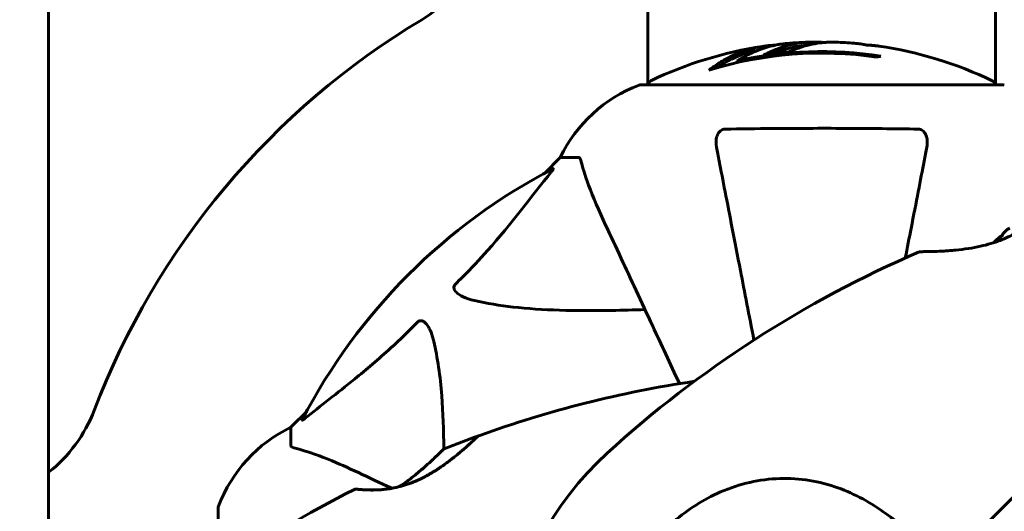
# Model space of a CAD drawing. Units: millimetres. Extents: x 9486 to 20232, y -970 to 17200.
# Drawn here: x 15047 to 15218, y 4653 to 4738 of the extents above; entities that cross this region are included whole.
import ezdxf

# ---------------------------------------------------------------- set-up
doc = ezdxf.new("R2010")
doc.units = ezdxf.units.MM
doc.header["$LTSCALE"] = 70
doc.layers.add('Widoczne (ISO)', color=7, linetype='Continuous', lineweight=60)
doc.layers.add('Wymiar (ISO)', color=116, linetype='Continuous', lineweight=18)
doc.styles.add('Tekst etykiety (ISO)', font='tahoma.ttf')
doc.dimstyles.new('Domyślne (ISO)', dxfattribs={"dimscale": 70, "dimtxt": 3.5, "dimasz": 2.5, "dimexe": 3.175, "dimexo": 0, "dimgap": 0.762, "dimtad": 1, "dimtoh": 1, "dimdec": 0, "dimrnd": 1e-08, "dimzin": 0, "dimtxsty": 'Tekst etykiety (ISO)', "dimcen": 0.09, "dimdle": 10, "dimclrd": 256, "dimclre": 256, "dimclrt": 256, "dimadec": 0, "dimazin": 0, "dimtfac": 0.714286, "dimtdec": 0, "dimtmove": 0, "dimatfit": 3, "dimfxl": 0, "dimtolj": 1, "dimtzin": 0, "dimlwd": 50, "dimlwe": 50, "dimarcsym": 0})

# ---------------------------------------------------------------- blocks, each defined once
blk = doc.blocks.new('*D10')
at = {"layer": 'Defpoints', "color": 0}
for p in [(15420.86, 7351.87), (9799.45, 4414.14), (12041.86, 4414.14)]:
    blk.add_point(p, dxfattribs=at)
at = {"layer": 'Wymiar (ISO)', "lineweight": 50}
for p, q in [((15420.86, 7351.87), (9577.2, 7351.87)), ((9799.45, 7176.87), (9799.45, 4589.14)), ((12041.86, 4414.14), (9577.2, 4414.14))]:
    blk.add_line(p, q, dxfattribs=at)
at = {"layer": 'Wymiar (ISO)'}
for points in [[(9770.28, 7176.87), (9828.61, 7176.87), (9799.45, 7351.87)], [(9770.28, 4589.14), (9828.61, 4589.14), (9799.45, 4414.14)]]:
    blk.add_solid(points, dxfattribs=at)
at = {"layer": 'Wymiar (ISO)', "lineweight": 50, "insert": (9489.92, 5883), "char_height": 245, "attachment_point": 2, "rotation": 90, "style": 'Tekst etykiety (ISO)'}
blk.add_mtext('\\A1;2938', dxfattribs=at)

msp = doc.modelspace()

# ---------------------------------------------------------------- linework, layer by layer
at = {"layer": 'Widoczne (ISO)'}
for p, q in [((15051.86, 4703.94), (15051.86, 4949.63)), ((15155.71, 4727.23), (15155.71, 4772.91)), ((15216.01, 4727.23), (15216.01, 4772.79)), ((15171.24, 4731.36), (15171.24, 4731.07)), ((15217.16, 4727.23), (15154.56, 4727.23)), ((15140.56, 4714.64), (15137.82, 4711.89)), ((15137.82, 4711.89), (15140.56, 4714.64)), ((15143.73, 4714.64), (15140.56, 4714.64)), ((15051.86, 4692.19), (15051.86, 4703.94)), ((15051.86, 4692.19), (15051.86, 4684.21)), ((15051.86, 4684.21), (15051.86, 4660.44)), ((15096.61, 4670.68), (15093.86, 4667.94)), ((15093.86, 4667.94), (15096.61, 4670.68)), ((15093.86, 4664.77), (15093.86, 4667.94)), ((15051.86, 4441.84), (15051.86, 4660.44)), ((15081.27, 4653.94), (15081.27, 4643.08))]:
    msp.add_line(p, q, dxfattribs=at)
for centre, radius, start, end in [((15103.71, 4759.94), 25, 300.8931, 0), ((15185.86, 4622.64), 135, 120.8931, 159.0724), ((15185.86, 4666.21), 68.43, 91.4619, 95.0847), ((15185.86, 4666.21), 68.43, 85.2155, 87.9252), ((15185.86, 4666.21), 68.43, 98.617, 115.6136), ((15185.86, 4666.21), 66.49, 81.7118, 107.0828), ((15185.86, 4666.21), 66.77, 81.1476, 102.6505), ((15185.86, 4666.21), 68.43, 64.3864, 81.6579), ((15163.09, 4703.8), 25, 110.8133, 154.3044), ((15163.09, 4703.8), 25, 110.8133, 154.3044), ((15154.56, 4726.23), 1, 90, 110.8133), ((15154.56, 4726.23), 1, 90, 110.8133), ((15156.71, 4727.01), 1, 115.6136, 167.2644), ((15215.01, 4727.01), 1, 12.7356, 64.3864), ((15217.16, 4726.23), 1, 69.1867, 90), ((15217.16, 4726.23), 1, 69.1867, 90), ((15185.86, 4622.64), 101.36, 117.3738, 152.6262), ((15279.39, 4519.99), 194.07, 113.2588, 132.338), ((15202.95, 4697.82), 0.5, 90.222, 113.2588), ((15192.31, 4483.92), 194.07, 98.4462, 109.8414), ((15036.42, 4679.79), 25, 308.1563, 339.0724), ((15104.7, 4645.41), 25, 115.6956, 159.1867), ((15104.7, 4645.41), 25, 115.6956, 159.1867), ((15192.31, 4483.92), 194.07, 109.8414, 111.7412), ((15126.61, 4666), 0.5, 109.8414, 133.438), ((15120.61, 4663.72), 0.5, 111.7412, 134.778), ((15185.86, 4622.64), 55.2, 132.338, 209.9518), ((15105.11, 4656.73), 0.5, 83.5588, 116.7751), ((15192.31, 4483.92), 194.07, 116.7751, 124.8666), ((15082.27, 4653.94), 1, 159.1867, 180), ((15082.27, 4653.94), 1, 159.1867, 180)]:
    msp.add_arc(centre, radius, start, end, dxfattribs=at)
for centre, major_axis, ratio, start_param, end_param in [((15181.46, 4666.21), (0, 68.24), 0.503443, 0.281111, 0.302083), ((15200.05, 4666.21), (0, 66.43), 0.503443, 0.117188, 0.137991), ((15224.16, 4695.34), (-6.5, 6.5), 0.558028, 6.093567, 6.472804), ((15222.25, 4693.44), (-6.5, 6.5), 0.997661, 6.093567, 6.289477), ((15222.54, 4693.73), (-6.5, 6.5), 0.997661, 6.122702, 6.305555)]:
    msp.add_ellipse(centre, major_axis=major_axis, ratio=ratio, start_param=start_param, end_param=end_param, dxfattribs=at)
for points, knots in [([(15166.33, 4729.77), (15166.55, 4729.93), (15166.77, 4730.09), (15167.62, 4730.69), (15168.25, 4731.09), (15170.79, 4732.55), (15172.76, 4733.3), (15175.11, 4733.78), (15175.48, 4733.85), (15176.14, 4733.94), (15176.4, 4733.97), (15177.07, 4734.03), (15177.34, 4734.04), (15177.79, 4734.07)], [0, 0, 0, 0, 0.142459, 0.142459, 0.538573, 0.538573, 1.736918, 1.736918, 1.965538, 1.965538, 2.132306, 2.132306, 2.43612, 2.43612, 2.43612, 2.43612]), ([(15179.8, 4734.37), (15179.53, 4734.34), (15179.24, 4734.31), (15178.76, 4734.24), (15178.52, 4734.21), (15177.71, 4734.06), (15177.15, 4733.93), (15175.68, 4733.51), (15174.77, 4733.17), (15173.46, 4732.59), (15173.11, 4732.42), (15172.49, 4732.1), (15172.2, 4731.94), (15171.93, 4731.77)], [4.929152, 4.929152, 4.929152, 4.929152, 5.155842, 5.155842, 5.391676, 5.391676, 5.957817, 5.957817, 6.847309, 6.847309, 7.218807, 7.218807, 7.573898, 7.573898, 7.573898, 7.573898]), ([(15188.34, 4734.59), (15188.22, 4734.6), (15188.09, 4734.6), (15187.74, 4734.6), (15187.54, 4734.6), (15187.09, 4734.59), (15186.84, 4734.58), (15186.1, 4734.53), (15185.61, 4734.48), (15184.51, 4734.31), (15183.9, 4734.18), (15182.38, 4733.79), (15181.71, 4733.53), (15180.99, 4733.26), (15180.68, 4733.14), (15180.39, 4732.99), (15180.34, 4732.97), (15180.24, 4732.93), (15180.19, 4732.91), (15180.14, 4732.9), (15180.12, 4732.89), (15180.05, 4732.88), (15180.01, 4732.88), (15179.9, 4732.87), (15179.82, 4732.86), (15179.52, 4732.85), (15179.36, 4732.84), (15178.45, 4732.75), (15178.05, 4732.69), (15176.92, 4732.54), (15176.51, 4732.49), (15176.05, 4732.42), (15176, 4732.41), (15175.96, 4732.41), (15175.93, 4732.4), (15175.9, 4732.4), (15175.9, 4732.4), (15175.89, 4732.4), (15175.89, 4732.4), (15175.89, 4732.4), (15175.89, 4732.4), (15175.89, 4732.4), (15175.89, 4732.4), (15175.88, 4732.4), (15175.88, 4732.4), (15175.88, 4732.4), (15175.88, 4732.4), (15175.88, 4732.4), (15175.88, 4732.4), (15175.88, 4732.4), (15175.88, 4732.4), (15175.89, 4732.41), (15175.9, 4732.41), (15175.93, 4732.43), (15175.96, 4732.44), (15176.16, 4732.52), (15176.3, 4732.57), (15176.56, 4732.72), (15176.6, 4732.75), (15177.03, 4732.96), (15177.33, 4733.08), (15177.92, 4733.32), (15179.4, 4733.91), (15180.89, 4734.29), (15182.77, 4734.53), (15183.18, 4734.57), (15183.82, 4734.61), (15184.05, 4734.61), (15184.49, 4734.62), (15184.69, 4734.62), (15185.2, 4734.61), (15185.43, 4734.6), (15185.86, 4734.57), (15186.07, 4734.56), (15186.3, 4734.54)], [8.772592, 8.772592, 8.772592, 8.772592, 8.803796, 8.803796, 8.848721, 8.848721, 8.906099, 8.906099, 9.020577, 9.020577, 9.168788, 9.168788, 9.395555, 9.395555, 9.53729, 9.53729, 9.564975, 9.564975, 9.586889, 9.586889, 9.603242, 9.603242, 9.622766, 9.622766, 9.658602, 9.658602, 9.763673, 9.763673, 9.867409, 9.867409, 10.00378, 10.00378, 10.014764, 10.014764, 10.053933, 10.053933, 10.061431, 10.061431, 10.065578, 10.065578, 10.068851, 10.068851, 10.072567, 10.072567, 10.079087, 10.079087, 10.086804, 10.086804, 10.097734, 10.097734, 10.117704, 10.117704, 10.163118, 10.163118, 10.290296, 10.290296, 10.805323, 10.805323, 11.039618, 11.039618, 11.405377, 11.405377, 11.405377, 12.314125, 12.314125, 12.566184, 12.566184, 12.717456, 12.717456, 12.850458, 12.850458, 13.059421, 13.059421, 13.271416, 13.271416, 13.271416, 13.271416]), ([(15177.42, 4732.61), (15177.64, 4732.7), (15177.91, 4732.81), (15179.42, 4733.39), (15180.67, 4733.72), (15182.51, 4734.01), (15183.06, 4734.06), (15183.55, 4734.09)], [-0.4051323, -0.4051323, -0.4051323, -0.4051323, -0.3648696, -0.3648696, -0.2196646, -0.2196646, -0.1489325, -0.1489325, -0.1489325, -0.1489325]), ([(15195.79, 4733.91), (15195.79, 4733.91), (15195.79, 4733.91), (15195.78, 4733.91), (15195.77, 4733.92), (15195.73, 4733.92), (15195.7, 4733.93), (15195.51, 4733.95), (15195.43, 4733.96), (15195.1, 4734), (15195.08, 4734), (15194.62, 4734.05), (15194.41, 4734.07), (15194.18, 4734.08), (15194.14, 4734.08), (15194.07, 4734.08), (15194.04, 4734.08), (15193.99, 4734.08), (15193.98, 4734.08), (15193.94, 4734.08), (15193.92, 4734.08), (15193.89, 4734.08), (15193.88, 4734.08), (15193.85, 4734.08), (15193.84, 4734.08), (15193.8, 4734.08), (15193.79, 4734.08), (15193.76, 4734.09), (15193.75, 4734.09), (15193.72, 4734.09), (15193.7, 4734.09), (15193.65, 4734.1), (15193.61, 4734.11), (15193.52, 4734.12), (15193.48, 4734.13), (15193.38, 4734.15), (15193.34, 4734.16), (15193.08, 4734.22), (15192.66, 4734.28), (15192.07, 4734.35), (15191.86, 4734.37), (15191.57, 4734.4)], [4.285721, 4.285721, 4.285721, 4.285721, 4.322236, 4.322236, 4.422612, 4.422612, 4.584853, 4.584853, 5.298707, 5.298707, 5.877225, 5.877225, 6.307246, 6.307246, 6.434146, 6.434146, 6.534715, 6.534715, 6.638083, 6.638083, 6.70882, 6.70882, 6.748374, 6.748374, 6.787304, 6.787304, 6.814073, 6.814073, 6.837716, 6.837716, 6.857157, 6.857157, 6.884209, 6.884209, 6.935515, 6.935515, 7.014801, 7.014801, 7.466106, 7.466106, 7.840003, 7.840003, 7.840003, 7.840003]), ([(15193.67, 4734.1), (15193.69, 4734.1), (15193.71, 4734.1), (15193.82, 4734.09), (15193.9, 4734.09), (15193.98, 4734.08)], [14.96185873, 14.96185873, 14.96185873, 14.96185873, 14.97668455, 14.97668455, 15.04909649, 15.04909649, 15.04909649, 15.04909649]), ([(15194.23, 4734.07), (15194.42, 4734.06), (15194.64, 4734.04), (15195.06, 4734), (15195.24, 4733.98), (15195.5, 4733.95), (15195.55, 4733.94), (15195.65, 4733.93), (15195.68, 4733.93), (15195.76, 4733.92), (15195.78, 4733.91), (15195.79, 4733.91), (15195.79, 4733.91), (15195.79, 4733.91), (15195.79, 4733.91), (15195.79, 4733.91)], [3.7207521, 3.7207521, 3.7207521, 3.7207521, 3.9034345, 3.9034345, 4.0442451, 4.0442451, 4.1026549, 4.1026549, 4.1337495, 4.1337495, 4.2032946, 4.2032946, 4.2460461, 4.2460461, 4.264746, 4.264746, 4.264746, 4.264746]), ([(15167.63, 4730.15), (15168.35, 4730.63), (15169.07, 4731.05), (15170.38, 4731.73), (15170.95, 4731.99), (15172.71, 4732.7), (15173.89, 4733.05), (15175.08, 4733.27)], [-3.6595474, -3.6595474, -3.6595474, -3.6595474, -3.567218, -3.567218, -3.4945945, -3.4945945, -3.3485091, -3.3485091, -3.3485091, -3.3485091]), ([(15167.64, 4716.41), (15167.52, 4717.02), (15167.53, 4717.62), (15167.74, 4718.42), (15167.86, 4718.68), (15168.09, 4719.03), (15168.21, 4719.15), (15168.45, 4719.34), (15168.56, 4719.4), (15168.75, 4719.48), (15168.82, 4719.5), (15168.96, 4719.53), (15169.03, 4719.53), (15169.1, 4719.54)], [0, 0, 0, 0, 0.2316755, 0.2316755, 0.3642878, 0.3642878, 0.4481993, 0.4481993, 0.5091909, 0.5091909, 0.5443069, 0.5443069, 0.5810898, 0.5810898, 0.5810898, 0.5810898]), ([(15169.1, 4719.54), (15171.77, 4719.58), (15174.54, 4719.62), (15181.49, 4719.68), (15185.7, 4719.69), (15194.27, 4719.66), (15198.56, 4719.61), (15202.62, 4719.54)], [-3.839757, -3.839757, -3.839757, -3.839757, -2.971401, -2.971401, -1.713368, -1.713368, -0.390285, -0.390285, -0.390285, -0.390285]), ([(15202.62, 4719.54), (15202.75, 4719.53), (15202.87, 4719.51), (15203.11, 4719.43), (15203.22, 4719.38), (15203.44, 4719.23), (15203.54, 4719.13), (15203.75, 4718.87), (15203.86, 4718.69), (15204.05, 4718.22), (15204.13, 4717.88), (15204.19, 4717.15), (15204.16, 4716.77), (15204.09, 4716.41)], [0, 0, 0, 0, 0.0405527, 0.0405527, 0.0770027, 0.0770027, 0.1196644, 0.1196644, 0.1860906, 0.1860906, 0.2931262, 0.2931262, 0.4025768, 0.4025768, 0.4025768, 0.4025768]), ([(15167.64, 4716.41), (15167.78, 4715.66), (15167.94, 4714.85), (15168.41, 4712.41), (15168.75, 4710.65), (15169.51, 4706.77), (15169.92, 4704.64), (15170.81, 4700.08), (15171.28, 4697.64), (15171.79, 4695.06), (15172.51, 4691.35), (15173.29, 4687.32), (15174.12, 4683.03)], [0.494658, 0.494658, 0.494658, 0.494658, 1.116027, 1.116027, 2.232055, 2.232055, 3.348082, 3.348082, 4.464109, 4.464109, 4.464109, 6.063521, 6.063521, 6.063521, 6.063521]), ([(15200.36, 4697.24), (15200.71, 4699.02), (15201.04, 4700.72), (15201.8, 4704.64), (15202.22, 4706.76), (15202.97, 4710.65), (15203.31, 4712.41), (15203.79, 4714.85), (15203.94, 4715.66), (15204.09, 4716.41)], [4.786203, 4.786203, 4.786203, 4.786203, 5.581887, 5.581887, 6.698264, 6.698264, 7.814641, 7.814641, 8.436361, 8.436361, 8.436361, 8.436361]), ([(15144.12, 4714.13), (15144.08, 4714.29), (15144.03, 4714.43), (15143.9, 4714.6), (15143.83, 4714.64), (15143.73, 4714.64)], [0, 0, 0, 0, 0.1541752, 0.1541752, 0.2866473, 0.2866473, 0.2866473, 0.2866473]), ([(15144.12, 4714.13), (15144.39, 4713.1), (15144.79, 4711.7), (15146.25, 4707.75), (15147.26, 4705.42), (15148.42, 4702.94)], [-2.891192, -2.891192, -2.891192, -2.891192, -1.528318, -1.528318, 0, 0, 0, 0]), ([(15122.38, 4692.7), (15122.8, 4693.11), (15123.21, 4693.52), (15125.16, 4695.47), (15126.59, 4697), (15132.08, 4703.17), (15135.44, 4707.74), (15139.05, 4712.21)], [-3.292921, -3.292921, -3.292921, -3.292921, -3.092582, -3.092582, -2.344532, -2.344532, -0.096806, -0.096806, -0.096806, -0.096806]), ([(15139.26, 4712.65), (15139.3, 4712.67), (15139.33, 4712.68), (15139.35, 4712.66), (15139.34, 4712.63), (15139.3, 4712.54), (15139.25, 4712.48), (15139.16, 4712.34), (15139.1, 4712.28), (15139.05, 4712.21)], [0.66790836, 0.66790836, 0.66790836, 0.66790836, 0.68756319, 0.68756319, 0.70698655, 0.70698655, 0.72910654, 0.72910654, 0.74763999, 0.74763999, 0.74763999, 0.74763999]), ([(15224.95, 4706.18), (15224.95, 4706.18), (15224.92, 4706.14), (15224.8, 4706), (15224.71, 4705.9), (15224.47, 4705.63), (15224.32, 4705.46), (15223.95, 4705.07), (15223.74, 4704.85), (15223.26, 4704.38), (15222.99, 4704.12), (15222.4, 4703.6), (15222.08, 4703.33), (15221.39, 4702.79), (15221.03, 4702.53), (15220.28, 4702.02), (15219.89, 4701.78), (15219.07, 4701.31), (15218.64, 4701.08), (15217.74, 4700.66), (15217.27, 4700.46), (15216.27, 4700.07), (15215.74, 4699.9), (15214.6, 4699.55), (15213.98, 4699.4), (15212.68, 4699.11), (15211.99, 4698.98), (15210.56, 4698.76), (15209.82, 4698.67), (15208.74, 4698.57), (15208.39, 4698.54), (15207.72, 4698.49), (15207.4, 4698.46), (15206.5, 4698.41), (15205.95, 4698.39), (15205.03, 4698.36), (15204.64, 4698.35), (15204.02, 4698.33), (15203.78, 4698.33), (15203.4, 4698.33), (15203.25, 4698.33), (15203.02, 4698.32), (15202.95, 4698.32), (15202.95, 4698.32)], [-1.680048, -1.680048, -1.680048, -1.680048, -1.516036, -1.516036, -1.349931, -1.349931, -1.182492, -1.182492, -1.016732, -1.016732, -0.853593, -0.853593, -0.695436, -0.695436, -0.544543, -0.544543, -0.397581, -0.397581, -0.252375, -0.252375, -0.10089, -0.10089, 0.063714, 0.063714, 0.249174, 0.249174, 0.460411, 0.460411, 0.696489, 0.696489, 0.814568, 0.814568, 0.928117, 0.928117, 1.142095, 1.142095, 1.321936, 1.321936, 1.474461, 1.474461, 1.607979, 1.607979, 1.77459, 1.77459, 1.77459, 1.77459]), ([(15148.42, 4702.94), (15149.24, 4701.18), (15150.14, 4699.25), (15151.12, 4697.15), (15152.72, 4693.7), (15154.56, 4689.76), (15158.04, 4682.3), (15159.59, 4678.97), (15161.22, 4675.48)], [4.887094, 4.887094, 4.887094, 4.887094, 6.113907, 6.113907, 6.113907, 8.129864, 8.129864, 9.579839, 9.579839, 9.579839, 9.579839]), ([(15125.69, 4689.87), (15124.12, 4690.24), (15123.08, 4690.75), (15122.55, 4691.29), (15122.33, 4691.5), (15122.19, 4691.73), (15122.12, 4692.04), (15122.11, 4692.15), (15122.15, 4692.33), (15122.17, 4692.41), (15122.25, 4692.54), (15122.28, 4692.59), (15122.35, 4692.66), (15122.37, 4692.68), (15122.38, 4692.7)], [4.2161666, 4.2161666, 4.2161666, 4.2161666, 4.692072, 4.692072, 4.692072, 4.8854145, 4.8854145, 4.96663, 4.96663, 5.010038, 5.010038, 5.039388, 5.039388, 5.0498949, 5.0498949, 5.0498949, 5.0498949]), ([(15155.24, 4688.31), (15153.26, 4688.24), (15151.34, 4688.19), (15143.1, 4688.05), (15137.41, 4688.17), (15130.06, 4689.01), (15127.82, 4689.38), (15125.69, 4689.87)], [-7.441453, -7.441453, -7.441453, -7.441453, -6.631063, -6.631063, -3.871284, -3.871284, -2.578772, -2.578772, -2.578772, -2.578772]), ([(15115.8, 4686.12), (15115.8, 4686.12), (15115.81, 4686.13), (15115.87, 4686.18), (15115.92, 4686.22), (15116.03, 4686.29), (15116.08, 4686.32), (15116.23, 4686.37), (15116.31, 4686.38), (15116.54, 4686.38), (15116.68, 4686.33), (15116.95, 4686.19), (15117.09, 4686.08), (15117.21, 4685.95), (15117.65, 4685.52), (15118.08, 4684.74), (15118.5, 4683.33), (15118.56, 4683.07), (15118.63, 4682.8)], [3.5334714, 3.5334714, 3.5334714, 3.5334714, 3.5360525, 3.5360525, 3.5562458, 3.5562458, 3.5793269, 3.5793269, 3.6167663, 3.6167663, 3.6956214, 3.6956214, 3.804605, 3.804605, 3.804605, 4.1935737, 4.1935737, 4.2774028, 4.2774028, 4.2774028, 4.2774028]), ([(15096.29, 4669.45), (15098.98, 4671.62), (15101.92, 4673.86), (15106.94, 4677.92), (15109.05, 4679.69), (15112.78, 4683.1), (15114.3, 4684.58), (15115.8, 4686.12)], [-3.381682, -3.381682, -3.381682, -3.381682, -2.051079, -2.051079, -1.136838, -1.136838, -0.473976, -0.473976, -0.473976, -0.473976]), ([(15118.63, 4682.8), (15119.29, 4679.97), (15119.75, 4676.82), (15120.25, 4670.49), (15120.35, 4667.42), (15120.37, 4664.16)], [-5.840532, -5.840532, -5.840532, -5.840532, -4.31233, -4.31233, -3.048199, -3.048199, -3.048199, -3.048199]), ([(15096.29, 4669.45), (15096.28, 4669.45), (15096.28, 4669.44), (15096.15, 4669.34), (15096.03, 4669.25), (15095.9, 4669.17), (15095.86, 4669.15), (15095.82, 4669.16), (15095.82, 4669.18), (15095.84, 4669.23), (15095.84, 4669.23), (15095.85, 4669.24)], [0.8751293, 0.8751293, 0.8751293, 0.8751293, 0.8786792, 0.8786792, 0.9337906, 0.9337906, 0.9692974, 0.9692974, 1.0016433, 1.0016433, 1.0082698, 1.0082698, 1.0082698, 1.0082698]), ([(15126.27, 4666.36), (15126.27, 4666.36), (15126.24, 4666.34), (15126.15, 4666.24), (15126.07, 4666.17), (15125.88, 4665.99), (15125.75, 4665.87), (15125.43, 4665.58), (15125.24, 4665.4), (15124.79, 4664.99), (15124.52, 4664.75), (15123.89, 4664.19), (15123.52, 4663.87), (15122.68, 4663.17), (15122.2, 4662.78), (15121.14, 4661.96), (15120.56, 4661.53), (15119.34, 4660.7), (15118.72, 4660.29), (15117.48, 4659.58), (15116.88, 4659.25), (15115.72, 4658.7), (15115.18, 4658.47), (15114.14, 4658.08), (15113.64, 4657.92), (15112.68, 4657.65), (15112.22, 4657.53), (15111.32, 4657.35), (15110.88, 4657.28), (15110.02, 4657.17), (15109.6, 4657.13), (15108.79, 4657.08), (15108.4, 4657.07), (15107.67, 4657.07), (15107.32, 4657.07), (15106.69, 4657.1), (15106.41, 4657.12), (15105.92, 4657.15), (15105.72, 4657.17), (15105.43, 4657.2), (15105.33, 4657.21), (15105.2, 4657.23), (15105.17, 4657.23), (15105.17, 4657.23)], [-5.097779, -5.097779, -5.097779, -5.097779, -4.978495, -4.978495, -4.856568, -4.856568, -4.725899, -4.725899, -4.582953, -4.582953, -4.420847, -4.420847, -4.23461, -4.23461, -4.022758, -4.022758, -3.792773, -3.792773, -3.567763, -3.567763, -3.366623, -3.366623, -3.19394, -3.19394, -3.038407, -3.038407, -2.893013, -2.893013, -2.748251, -2.748251, -2.60048, -2.60048, -2.446341, -2.446341, -2.284873, -2.284873, -2.120081, -2.120081, -1.952519, -1.952519, -1.811473, -1.811473, -1.670426, -1.670426, -1.670426, -1.670426]), ([(15105.17, 4657.23), (15105.17, 4657.23), (15105.21, 4657.22), (15105.39, 4657.2), (15105.53, 4657.19), (15105.89, 4657.16), (15106.11, 4657.14), (15106.65, 4657.1), (15106.95, 4657.09), (15107.64, 4657.07), (15108.01, 4657.07), (15108.8, 4657.08), (15109.23, 4657.1), (15110.09, 4657.18), (15110.54, 4657.23), (15111.43, 4657.37), (15111.89, 4657.46), (15112.81, 4657.68), (15113.27, 4657.81), (15114.2, 4658.1), (15114.67, 4658.27), (15115.64, 4658.67), (15116.14, 4658.89), (15117.17, 4659.41), (15117.7, 4659.7), (15118.8, 4660.35), (15119.37, 4660.71), (15120.5, 4661.49), (15121.08, 4661.92), (15121.9, 4662.55), (15122.17, 4662.77), (15122.94, 4663.38), (15123.4, 4663.78), (15124.21, 4664.47), (15124.56, 4664.79), (15125.13, 4665.3), (15125.37, 4665.51), (15125.73, 4665.85), (15125.88, 4665.99), (15126.08, 4666.18), (15126.15, 4666.25), (15126.25, 4666.34), (15126.27, 4666.36), (15126.27, 4666.36)], [-1.670426, -1.670426, -1.670426, -1.670426, -1.506902, -1.506902, -1.341279, -1.341279, -1.174001, -1.174001, -1.007842, -1.007842, -0.843818, -0.843818, -0.684575, -0.684575, -0.532983, -0.532983, -0.386198, -0.386198, -0.242391, -0.242391, -0.093746, -0.093746, 0.066234, 0.066234, 0.24486, 0.24486, 0.447157, 0.447157, 0.673502, 0.673502, 0.788155, 0.788155, 1.010678, 1.010678, 1.20757, 1.20757, 1.373826, 1.373826, 1.518853, 1.518853, 1.637616, 1.637616, 1.75638, 1.75638, 1.75638, 1.75638]), ([(15093.86, 4664.77), (15093.86, 4664.69), (15093.89, 4664.63), (15094.02, 4664.5), (15094.17, 4664.44), (15094.37, 4664.38)], [0, 0, 0, 0, 0.0651008, 0.0651008, 0.1767336, 0.1767336, 0.1767336, 0.1767336]), ([(15105.56, 4660.08), (15103.75, 4660.93), (15102.03, 4661.69), (15098.96, 4662.94), (15097.59, 4663.43), (15095.64, 4664.04), (15094.97, 4664.22), (15094.37, 4664.38)], [-2.923859, -2.923859, -2.923859, -2.923859, -1.830403, -1.830403, -0.841646, -0.841646, -0.273627, -0.273627, -0.273627, -0.273627]), ([(15120.26, 4664.07), (15120.26, 4664.07), (15120.24, 4664.05), (15120.14, 4663.96), (15120.07, 4663.89), (15119.89, 4663.7), (15119.76, 4663.58), (15119.46, 4663.29), (15119.28, 4663.11), (15118.84, 4662.69), (15118.58, 4662.44), (15117.97, 4661.88), (15117.61, 4661.55), (15116.78, 4660.82), (15116.31, 4660.42), (15115.26, 4659.55), (15114.68, 4659.09), (15113.76, 4658.4), (15113.44, 4658.18), (15112.97, 4657.85), (15112.81, 4657.75), (15112.66, 4657.65)], [-5.135325, -5.135325, -5.135325, -5.135325, -5.01869, -5.01869, -4.899461, -4.899461, -4.77145, -4.77145, -4.630815, -4.630815, -4.470475, -4.470475, -4.284616, -4.284616, -4.07056, -4.07056, -3.834097, -3.834097, -3.716513, -3.716513, -3.660154, -3.660154, -3.660154, -3.660154]), ([(15112.66, 4657.65), (15113.1, 4657.94), (15113.54, 4658.25), (15114.57, 4659), (15115.16, 4659.46), (15115.99, 4660.15), (15116.26, 4660.38), (15116.77, 4660.81), (15117.02, 4661.03), (15117.69, 4661.62), (15118.09, 4661.99), (15118.77, 4662.62), (15119.05, 4662.89), (15119.5, 4663.32), (15119.67, 4663.49), (15119.94, 4663.76), (15120.05, 4663.86), (15120.21, 4664.03), (15120.26, 4664.07), (15120.26, 4664.07)], [0.300191, 0.300191, 0.300191, 0.300191, 0.460411, 0.460411, 0.696489, 0.696489, 0.814568, 0.814568, 0.928117, 0.928117, 1.142095, 1.142095, 1.321936, 1.321936, 1.474461, 1.474461, 1.607979, 1.607979, 1.77459, 1.77459, 1.77459, 1.77459]), ([(15111.38, 4657.37), (15111.37, 4657.37), (15111.36, 4657.38), (15111.35, 4657.38), (15109.25, 4658.36), (15107.32, 4659.26), (15105.56, 4660.08)], [6.107466, 6.107466, 6.107466, 6.107466, 6.113906, 6.113906, 6.113906, 7.34072, 7.34072, 7.34072, 7.34072]), ([(15159.82, 4651.21), (15162.18, 4653.36), (15164.86, 4655.14), (15171, 4657.96), (15174.45, 4658.83), (15181.42, 4659.22), (15184.83, 4658.74), (15191.12, 4656.64), (15193.89, 4655.16), (15198.32, 4652.06), (15199.99, 4650.69), (15201.62, 4649.24)], [0.155968, 0.155968, 0.155968, 0.155968, 1.115261, 1.115261, 2.198537, 2.198537, 3.266815, 3.266815, 4.24236, 4.24236, 4.896886, 4.896886, 4.896886, 4.896886])]:
    msp.add_open_spline(points, degree=3, knots=knots, dxfattribs=at)
for points in [[(15225.46, 4662.23), (15219.74, 4656.51), (15214.1, 4650.87), (15208.81, 4645.58)], [(15208.81, 4645.58), (15214.1, 4650.87), (15219.74, 4656.51), (15225.46, 4662.23)]]:
    msp.add_open_spline(points, degree=3, dxfattribs=at)

# ---------------------------------------------------------------- dimensions: what is measured, and where the dimension line sits
at = {"layer": 'Wymiar (ISO)', "lineweight": 50}
dim = msp.add_linear_dim(base=(9799.45, 4414.14), p1=(15420.86, 7351.87), p2=(12041.86, 4414.14), angle=90, dimstyle='Domyślne (ISO)', override={"dimtoh": 0, "dimdec": 0, "dimtp": 0, "dimtm": 0, "dimtdec": 0, "dimtofl": 0, "dimatfit": 1}, dxfattribs=at)
dim.commit()
dim.dimension.update_dxf_attribs({"geometry": '*D10', "text_midpoint": (9799.45, 5883), "dimtype": 160})

doc.saveas('drawing.dxf')
